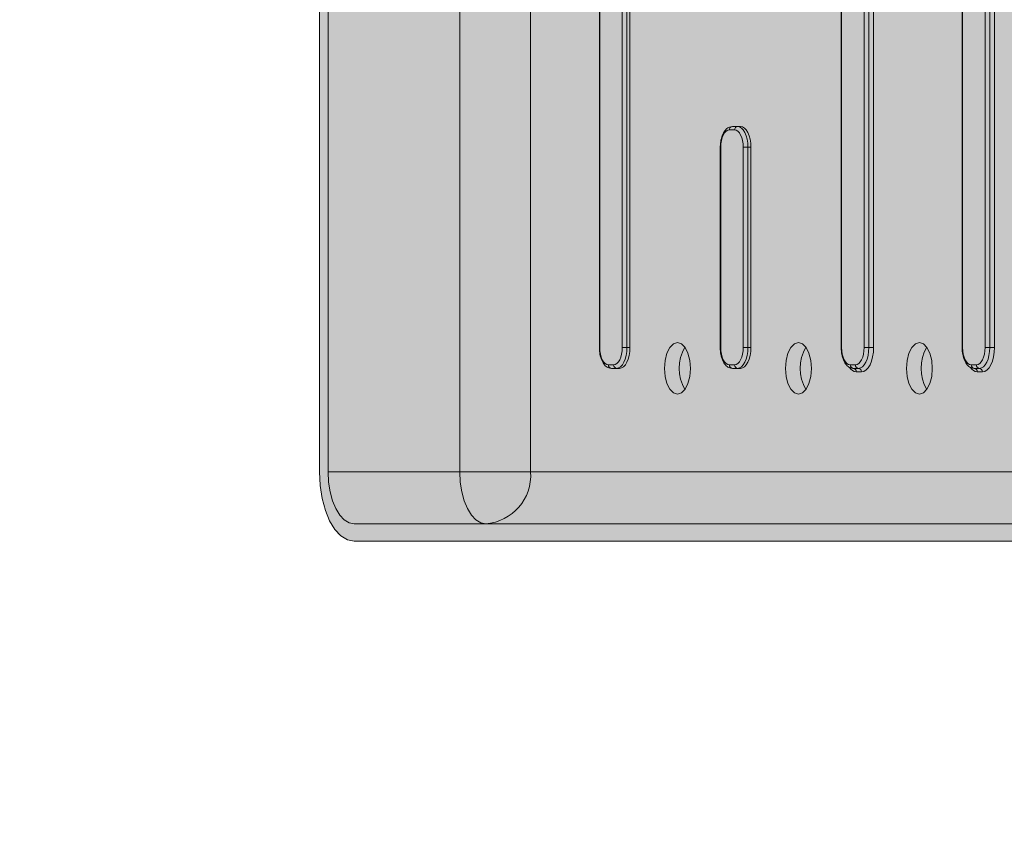
# Model space of a CAD drawing. Extents: x -0.3 to 5.9, y -4.6 to 5.5.
# Drawn here: x 2.5 to 2.7, y -3.1 to -3 of the extents above; entities that cross this region are included whole.
import ezdxf

# ---------------------------------------------------------------- set-up
doc = ezdxf.new("R2010")
doc.units = 0
doc.header["$LTSCALE"] = 0.5
doc.header["$MEASUREMENT"] = 0
doc.layers.get('0').update_dxf_attribs({"linetype": 'CONTINUOUS'})
doc.layers.get('Defpoints').update_dxf_attribs({"linetype": 'CONTINUOUS'})
doc.layers.add('0-COTAS', color=2, linetype='CONTINUOUS')
doc.styles.add('ARIAL', font='ARIAL.TTF')
doc.dimstyles.new('D100', dxfattribs={"dimtxt": 0.18, "dimasz": 0.1, "dimexe": 0.18, "dimexo": 0.18, "dimgap": 0.09, "dimtad": 0, "dimtoh": 1, "dimdec": 0, "dimlfac": 1000, "dimzin": 0, "dimdsep": 46, "dimtxsty": 'ARIAL', "dimblk1": 'ARCHTICK', "dimblk2": 'ARCHTICK', "dimsah": 1, "dimcen": 0, "dimadec": 0, "dimazin": 0, "dimtfac": 1, "dimtdec": 0, "dimtofl": 0, "dimtmove": 1, "dimatfit": 3, "dimldrblk": 'ARCHTICK', "dimfxl": 1, "dimtolj": 1, "dimtzin": 0, "dimarcsym": 0})

# ---------------------------------------------------------------- blocks, each defined once
blk = doc.blocks.new('A$C7B504634')
at = {"layer": '0-COTAS'}
h = blk.add_hatch(color=253, dxfattribs=at)
edge = h.paths.add_edge_path()
edge.add_arc((-3.818521719385422, 5.8393862901e-06), 0.0300448083705132, 97.50253624305299, 262.4974637569466, ccw=False)
edge.add_line((-3.82244467239343, 0.0297934366327581), (-3.82244469689826, 0.0617168913734942))
edge.add_arc((-3.734623353297722, 0.0560329355447888), 0.0880050893168488, 164.1233962060206, 176.2968786813043, ccw=False)
edge.add_line((-3.819271321105588, 0.0801081778419071), (-3.776809329795469, 0.1484668748390727))
edge.add_arc((-3.772630774107648, 0.1451089747185459), 0.0053605802722892, 114.173358068064, 141.2145348107039, ccw=False)
edge.add_line((-3.774825925635923, 0.1499994890701828), (-3.7445824096676, 0.1499908165943675))
edge.add_line((-3.7445824096676, 0.1499908165943675), (-3.73492555363235, 0.1490864750155332))
edge.add_arc((-3.736004058776399, 0.1404985887697747), 0.0086553430617062, 20.7458830718964, 82.84201354746358, ccw=False)
edge.add_arc((-3.80555561223593, 0.1182755456977316), 0.0816601815563835, 0.6490916215713014, 18.040276670117578, ccw=False)
edge.add_line((-3.723900670814145, 0.1192006366264877), (-3.723900670814145, 0.0299994880271015))
edge.add_line((-3.723900670814145, 0.0299994880271015), (-3.602822239207853, 0.0299994880271015))
edge.add_line((-3.602822239207853, 0.0299994880271015), (-3.602822239207853, 0.120113645673996))
edge.add_arc((-3.572983169620135, 0.1201604177539641), 0.0298391062447953, 89.91019801078289, 180.089809790435, ccw=False)
edge.add_line((-3.572936401602963, 0.149999487348051), (-3.45680701236688, 0.1499994890701828))
edge.add_arc((-3.456806734800283, 0.1300770484596421), 0.0199224406124743, 67.3792862258079, 90.0007982653778, ccw=False)
edge.add_line((-3.449143985198915, 0.1484668801202176), (-3.285083100368383, 0.0801081781074955))
edge.add_arc((-3.292730899436065, 0.0617270494211506), 0.0199086594818338, -0.02923417744858625, 67.40936922940932, ccw=False)
edge.add_line((-3.272822242545715, 0.0617168913734942), (-3.272822255897153, 0.0299994880271015))
edge.add_line((-3.272822255897153, 0.0299994880271015), (-3.086822236585248, 0.0299994880271015))
edge.add_line((-3.086822236585248, 0.0299994880271015), (-3.086822236585248, 0.0565564380896144))
edge.add_arc((-3.081700928062665, 0.0544351387682305), 0.0055432582290918, 112.5000476427197, 157.5001539902606, ccw=False)
edge.add_line((-3.083822245406736, 0.0595564398255921), (-3.070822242545714, 0.0595564398255926))
edge.add_arc((-3.070115135224363, 0.0612635479108517), 0.0018477604765407, 202.5000618981914, 247.49999999998522, ccw=False)
edge.add_line((-3.071822242545714, 0.0605564387452655), (-3.071822250890364, 0.0625564427983818))
edge.add_arc((-3.047278184672621, 0.0628198203463839), 0.0245454793034017, 142.772451357409, 180.6148061451501, ccw=False)
edge.add_arc((-3.051698075974548, 0.0647754797887452), 0.0198744519388169, 66.06222132491871, 139.5511987451209, ccw=False)
edge.add_line((-3.043634129923115, 0.0829404629692472), (-3.044767014718865, 0.0862881495331265))
edge.add_line((-3.044767014718865, 0.0862881495331265), (-3.045099104451765, 0.0900016920578399))
edge.add_line((-3.045099104451765, 0.0900016920578399), (-3.045051063108076, 0.2209771396529727))
edge.add_arc((-3.030288333942208, 0.2206303171921378), 0.0147668025734785, 151.4198721489568, 178.6541913509509, ccw=False)
edge.add_arc((-3.039951296427372, 0.2264863585128425), 0.0035184403853112, 92.40775497876541, 159.9162376106326, ccw=False)
edge.add_line((-3.040099109220137, 0.2300016926538997), (-2.856046537565817, 0.2300016926538997))
edge.add_arc((-2.856046549678581, 0.2200016751767166), 0.0100000174771904, 6.940091009255411e-05, 89.99993059909252, ccw=False)
edge.add_line((-2.846046532201398, 0.2200016872894817), (-2.846046532201398, 0.0900016920578533))
edge.add_arc((-2.856046544342843, 0.0900017006230214), 0.0100000121414487, 270.000034812205, 359.99995092526115, ccw=False)
edge.add_line((-2.85604653826696, 0.0800016884815746), (-2.873905519651998, 0.0800016866934352))
edge.add_line((-2.873905519651998, 0.0800016866934352), (-2.873905519651998, 0.0380027079892211))
edge.add_line((-2.873905519651998, 0.0380027079892211), (-2.819423394359889, 0.0380027079892207))
edge.add_arc((-2.674334650775288, 1.688481575e-06), 0.1499827356684046, 14.67657688669209, 165.3230205084596, ccw=False)
edge.add_line((-2.529245640169458, 0.0380016884815735), (-2.474738965439428, 0.0380016872596794))
edge.add_line((-2.474738965439428, 0.0380016872596794), (-2.474738965439428, 0.0800016866934352))
edge.add_line((-2.474738965439428, 0.0800016866934352), (-2.492597947525609, 0.0800016866934352))
edge.add_arc((-2.49259794377192, 0.0900016897459808), 0.0100000030525463, 180.000007244505, 269.9999784929508, ccw=False)
edge.add_line((-2.502597946824467, 0.0900016884815758), (-2.502597952890028, 0.2200016872894817))
edge.add_arc((-2.492597935412845, 0.2200016751767175), 0.0100000174771899, 90.00006940090492, 179.999930599095, ccw=False)
edge.add_line((-2.492597947525609, 0.2300016926538997), (-2.30854537587129, 0.2300016926538997))
edge.add_arc((-2.309055724482239, 0.2260285228918466), 0.0040058124847266, 34.82947379057862, 82.6805092218795, ccw=False)
edge.add_arc((-2.318623204695247, 0.220426343737897), 0.0150838029472136, -1.613269385376725, 31.539109990236284, ccw=False)
edge.add_line((-2.303545380639662, 0.2200016872894817), (-2.303545380639662, 0.0900016920578533))
edge.add_arc((-2.320488231155444, 0.0898235283011437), 0.0169437872367526, -24.004617655325376, 0.6024756624303222, ccw=False)
edge.add_arc((-2.308748278814016, 0.0840007581199545), 0.003888562287281, 295.0640680702587, 344.0260040512462, ccw=False)
edge.add_arc((-2.309821800864104, 0.0862962286679041), 0.006422656726825, 281.46316167285096, 295.06406807025826, ccw=False)
edge.add_line((-2.30854537587129, 0.0800016866934352), (-2.414738948154081, 0.0800016866934352))
edge.add_line((-2.414738948154081, 0.0800016866934352), (-2.414738948154081, 0.0380016872596794))
edge.add_line((-2.414738948154081, 0.0380016872596794), (-2.401822234201063, 0.0380016872596794))
edge.add_line((-2.401822234201063, 0.0380016872596794), (-2.401822242545713, 0.0565016884815801))
edge.add_arc((-2.396700921626561, 0.0543803678995953), 0.0055432778180875, 112.50000910690821, 157.4999999999354, ccw=False)
edge.add_line((-2.398822243022551, 0.0595016884815758), (-2.26482223968469, 0.0595016898524814))
edge.add_arc((-2.264822240671307, 0.0565016976873345), 0.0029999921651471, -0.00019460058371123523, 89.99998115695388, ccw=False)
edge.add_line((-2.261822248506177, 0.0565016874980984), (-2.261822248506177, 0.0300016878110223))
edge.add_line((-2.261822248506177, 0.0300016878110223), (-2.075822229194272, 0.0300016878110223))
edge.add_line((-2.075822229194272, 0.0300016878110223), (-2.075822229194272, 0.061719090671545))
edge.add_arc((-2.05591361199979, 0.0617292825695803), 0.0199086198032721, 112.5905961640909, 180.0293316550282, ccw=False)
edge.add_line((-2.063561384723044, 0.0801103792410163), (-1.899500484275449, 0.1484690802109294))
edge.add_arc((-1.887930717457843, 0.1105442067413236), 0.0396504165413101, 95.65451419878741, 106.9654106540439, ccw=False)
edge.add_line((-1.891837463753345, 0.1500016884815714), (-1.775708074378599, 0.150001694442039))
edge.add_arc((-1.775661327937169, 0.1201626090270054), 0.0298391220319141, -0.08978940501538091, 90.08976051285532, ccw=False)
edge.add_line((-1.745822242545711, 0.1201158475388198), (-1.745822245883573, 0.0300016878110223))
edge.add_line((-1.745822245883573, 0.0300016878110223), (-1.62474381427728, 0.0300016878110223))
edge.add_line((-1.62474381427728, 0.0300016878110223), (-1.62474381427728, 0.1192028345477638))
edge.add_arc((-0.1858994304981358, -0.0069846626245362), 1.444367143483746, 174.3138710536497, 174.9879501313448, ccw=False)
edge.add_arc((-1.607375325241517, 0.1345499408079811), 0.0158624135982279, 113.57282180478049, 174.3138710536501, ccw=False)
edge.add_arc((-1.607517052915744, 0.1348747625379918), 0.01550801849396, 77.12724829142542, 113.57282180478151, ccw=False)
edge.add_line((-1.604062075423826, 0.1499930219662242), (-1.573818559455503, 0.150001694442039))
edge.add_arc((-1.575947890294512, 0.1451965140200064), 0.0052558356814347, 38.51020541745021, 66.10031918517751, ccw=False)
edge.add_line((-1.571835213257479, 0.1484690812537388), (-1.529373131706966, 0.0801103792410172))
edge.add_arc((-1.570298233470793, 0.0635794981218498), 0.0441376708147993, -2.4157363993592185, 21.995265927851676, ccw=False)
edge.add_line((-1.526199788193165, 0.061719092507015), (-1.526199812697996, 0.0297829331767612))
edge.add_arc((-1.530122764644092, -4.6631383843e-06), 0.0300448073085093, -82.4974655327901, 82.49746553279022, ccw=False)
edge.add_line((-1.526199812697996, -0.0297922594535298), (-1.526199788193165, -0.0617190937948773))
edge.add_arc((-1.570298233470793, -0.0635794994097121), 0.0441376708147993, -21.995265927851676, 2.415736399359105, ccw=False)
edge.add_line((-1.529373131706966, -0.0801103805288794), (-1.571835213257479, -0.1484690825416011))
edge.add_arc((-1.575947890294512, -0.1451965153078687), 0.0052558356814348, 293.8996808148225, 321.48979458254973, ccw=False)
edge.add_line((-1.573818559455503, -0.1500016957299013), (-1.604062075423826, -0.1499930232540865))
edge.add_arc((-1.607517052915744, -0.1348747638258541), 0.0155080184939598, 246.42717819521852, 282.8727517085746, ccw=False)
edge.add_arc((-1.607375325241517, -0.1345499420958434), 0.0158624135982277, 185.68612894635, 246.4271781952196, ccw=False)
edge.add_arc((-0.1858994304981358, 0.006984661336674), 1.444367143483746, 185.0120498686552, 185.6861289463504, ccw=False)
edge.add_line((-1.62474381427728, -0.1192028358356261), (-1.62474381427728, -0.0300016890988846))
edge.add_line((-1.62474381427728, -0.0300016890988846), (-1.745822245883573, -0.0300016890988846))
edge.add_line((-1.745822245883573, -0.0300016890988846), (-1.745822242545711, -0.120115848826682))
edge.add_arc((-1.775661327937169, -0.1201626103148676), 0.0298391220319146, -90.08976051285532, 0.08978940501538091, ccw=False)
edge.add_line((-1.775708074378599, -0.1500016957299013), (-1.891837463753345, -0.1500016897694336))
edge.add_arc((-1.887930717457843, -0.1105442080291858), 0.0396504165413102, 253.0345893459561, 264.3454858012126, ccw=False)
edge.add_line((-1.899500484275449, -0.1484690814987917), (-2.063561384723044, -0.0801103805288786))
edge.add_arc((-2.05591361199979, -0.0617292838574426), 0.0199086198032718, 179.9706683449718, 247.4094038359091, ccw=False)
edge.add_line((-2.075822229194272, -0.0617190919594073), (-2.075822229194272, -0.0300016890988846))
edge.add_line((-2.075822229194272, -0.0300016890988846), (-2.261822248506177, -0.0300016890988846))
edge.add_line((-2.261822248506177, -0.0300016890988846), (-2.261822248506177, -0.0565016887859606))
edge.add_arc((-2.264822240671307, -0.0565016989751968), 0.0029999921651469, -89.99998115695388, 0.0001946005835975484, ccw=False)
edge.add_line((-2.26482223968469, -0.0595016911403437), (-2.398822243022551, -0.059501689769438))
edge.add_arc((-2.396700921626561, -0.0543803691874576), 0.0055432778180876, 202.5000000000646, 247.49999089309182, ccw=False)
edge.add_line((-2.401822242545713, -0.0565016897694424), (-2.401822234201063, -0.0380016885475416))
edge.add_line((-2.401822234201063, -0.0380016885475416), (-2.414738948154081, -0.0380016885475416))
edge.add_line((-2.414738948154081, -0.0380016885475416), (-2.414738948154081, -0.0800016879812975))
edge.add_line((-2.414738948154081, -0.0800016879812975), (-2.30854537587129, -0.0800016879812975))
edge.add_arc((-2.309821800864104, -0.0862962299557664), 0.0064226567268251, 64.93593192974168, 78.5368383271491, ccw=False)
edge.add_arc((-2.308748278814016, -0.0840007594078167), 0.0038885622872809, 15.973995948753782, 64.93593192974129, ccw=False)
edge.add_arc((-2.320488231155444, -0.089823529589006), 0.0169437872367526, -0.6024756624303222, 24.004617655325376, ccw=False)
edge.add_line((-2.303545380639662, -0.0900016933457155), (-2.303545380639662, -0.2200016885773439))
edge.add_arc((-2.318623204695247, -0.2204263450257593), 0.0150838029472136, -31.539109990236284, 1.613269385376725, ccw=False)
edge.add_arc((-2.309055724482239, -0.2260285241797089), 0.0040058124847267, 277.31949077812055, 325.1705262094214, ccw=False)
edge.add_line((-2.30854537587129, -0.2300016939417619), (-2.492597947525609, -0.2300016939417619))
edge.add_arc((-2.492597935412845, -0.2200016764645798), 0.0100000174771895, 180.000069400905, 269.9999305990951, ccw=False)
edge.add_line((-2.502597952890028, -0.2200016885773439), (-2.502597946824467, -0.090001689769438))
edge.add_arc((-2.49259794377192, -0.0900016910338431), 0.0100000030525465, 90.00002150704921, 179.9999927554951, ccw=False)
edge.add_line((-2.492597947525609, -0.0800016879812975), (-2.474738965439428, -0.0800016879812975))
edge.add_line((-2.474738965439428, -0.0800016879812975), (-2.474738965439428, -0.0380016885475416))
edge.add_line((-2.474738965439428, -0.0380016885475416), (-2.529245640169458, -0.0380016897694358))
edge.add_arc((-2.674334650775288, -1.6897694373e-06), 0.1499827356684042, 194.6769794915405, 345.32342311330785, ccw=False)
edge.add_line((-2.819423394359889, -0.0380027092770829), (-2.873905519651998, -0.0380027092770834))
edge.add_line((-2.873905519651998, -0.0380027092770834), (-2.873905519651998, -0.0800016879812975))
edge.add_line((-2.873905519651998, -0.0800016879812975), (-2.85604653826696, -0.0800016897694369))
edge.add_arc((-2.856046544342843, -0.0900017019108837), 0.0100000121414486, 4.907473879711688e-05, 89.999965187795, ccw=False)
edge.add_line((-2.846046532201398, -0.0900016933457155), (-2.846046532201398, -0.2200016885773439))
edge.add_arc((-2.856046549678581, -0.2200016764645789), 0.0100000174771904, 270.0000694009075, 359.9999305990899, ccw=False)
edge.add_line((-2.856046537565817, -0.2300016939417619), (-3.040099109220137, -0.2300016939417619))
edge.add_arc((-3.039951296427372, -0.2264863598007047), 0.003518440385311, 200.0837623893674, 267.59224502123465, ccw=False)
edge.add_arc((-3.030288333942208, -0.22063031848), 0.0147668025734785, 181.3458086490492, 208.5801278510432, ccw=False)
edge.add_line((-3.045051063108076, -0.220977140940835), (-3.045099104451765, -0.0900016933457022))
edge.add_line((-3.045099104451765, -0.0900016933457022), (-3.044767014718865, -0.0862881508209888))
edge.add_line((-3.044767014718865, -0.0862881508209888), (-3.043634129923115, -0.0829404642571095))
edge.add_arc((-3.051698075974548, -0.0647754810766075), 0.0198744519388169, 220.4488012548791, 293.9377786750813, ccw=False)
edge.add_arc((-3.047278184672621, -0.0628198216342462), 0.0245454793034017, 179.38519385485, 217.227548642591, ccw=False)
edge.add_line((-3.071822250890364, -0.0625564440862441), (-3.071822242545714, -0.0605564400331278))
edge.add_arc((-3.070115135224363, -0.0612635491987139), 0.0018477604765408, 112.50000000001481, 157.4999381018086, ccw=False)
edge.add_line((-3.070822242545714, -0.0595564411134548), (-3.083822245406736, -0.0595564411134544))
edge.add_arc((-3.081700928062665, -0.0544351400560927), 0.0055432582290917, 202.4998460097394, 247.4999523572804, ccw=False)
edge.add_line((-3.086822236585248, -0.0565564393774767), (-3.086822236585248, -0.0299994893149638))
edge.add_line((-3.086822236585248, -0.0299994893149638), (-3.272822255897153, -0.0299994893149638))
edge.add_line((-3.272822255897153, -0.0299994893149638), (-3.272822242545715, -0.0617168926613565))
edge.add_arc((-3.292730899436065, -0.0617270507090129), 0.019908659481834, -67.40936922940932, 0.02923417744858625, ccw=False)
edge.add_line((-3.285083100368383, -0.0801081793953578), (-3.449143985198915, -0.1484668814080798))
edge.add_arc((-3.456806734800283, -0.1300770497475043), 0.0199224406124742, 269.9992017346222, 292.62071377419215, ccw=False)
edge.add_line((-3.45680701236688, -0.149999490358045), (-3.572936401602963, -0.1499994886359133))
edge.add_arc((-3.572983169620135, -0.1201604190418264), 0.0298391062447955, 179.910190209565, 270.08980198921716, ccw=False)
edge.add_line((-3.602822239207853, -0.1201136469618582), (-3.602822239207853, -0.0299994893149638))
edge.add_line((-3.602822239207853, -0.0299994893149638), (-3.723900670814145, -0.0299994893149638))
edge.add_line((-3.723900670814145, -0.0299994893149638), (-3.723900670814145, -0.11920063791435))
edge.add_arc((-3.80555561223593, -0.1182755469855938), 0.0816601815563835, 341.9597233298824, 359.3509083784287, ccw=False)
edge.add_arc((-3.736004058776399, -0.140498590057637), 0.0086553430617062, 277.1579864525364, 339.2541169281036, ccw=False)
edge.add_line((-3.73492555363235, -0.1490864763033954), (-3.7445824096676, -0.1499908178822298))
edge.add_line((-3.7445824096676, -0.1499908178822298), (-3.774825925635923, -0.149999490358045))
edge.add_arc((-3.772630774107648, -0.1451089760064081), 0.005360580272289, 218.7854651892961, 245.826641931936, ccw=False)
edge.add_line((-3.776809329795469, -0.148466876126935), (-3.819271321105588, -0.0801081791297693))
edge.add_arc((-3.734623353297722, -0.0560329368326511), 0.0880050893168488, 183.7031213186958, 195.8766037939794, ccw=False)
edge.add_line((-3.82244469689826, -0.0617168926613565), (-3.82244467239343, -0.0297817578601785))
edge = h.paths.add_edge_path(flags=16)
edge.add_arc((-3.05549656190621, 0.0629466949975179), 0.0236775487507813, -0.9443889936839014, 46.07944059314627, ccw=False)
edge.add_line((-3.031822229432691, 0.0625564427983818), (-3.031822229432691, 0.0605564387452655))
edge.add_arc((-3.033529373124483, 0.0612635935540475), 0.0018478115455881, 292.50012465452943, 337.49906213133494, ccw=False)
edge.add_line((-3.032822242545714, 0.0595564398255926), (-2.949822242068876, 0.059556439825593))
edge.add_arc((-2.951943562650853, 0.0544351200576245), 0.0055432767545291, 22.499995446606306, 67.4999954465627, ccw=False)
edge.add_line((-2.946822242545713, 0.0565564398255973), (-2.946822250890364, 0.0380027079892211))
edge.add_line((-2.946822250890364, 0.0380027079892211), (-2.933905536937345, 0.0380027079892211))
edge.add_line((-2.933905536937345, 0.0380027079892211), (-2.933905536937345, 0.0800016866934352))
edge.add_line((-2.933905536937345, 0.0800016866934352), (-3.039072385424638, 0.0800016866934352))
edge = h.paths.add_edge_path(flags=17)
edge.add_arc((-3.05549656190621, -0.0629433180343679), 0.0236775487507813, 313.9205594068537, 360.9443889936839)
edge.add_line((-3.031822229432691, -0.0625530658352318), (-3.031822242545714, -0.0604435601744085))
edge.add_arc((-3.0335293809851, -0.061150698613794), 0.0018478004285322, 22.50053126160841, 67.49946873839158)
edge.add_line((-3.032822242545714, -0.0594435601744086), (-2.949822242545713, -0.0594435601744086))
edge.add_arc((-2.949818865096451, -0.0564449913912526), 0.0029985706852567, 269.9354647098772, 357.9345557774654)
edge.add_line((-2.946822242545713, -0.0565530628624473), (-2.946822250890364, -0.0379993310260711))
edge.add_line((-2.946822250890364, -0.0379993310260711), (-2.933905536937345, -0.0379993310260711))
edge.add_line((-2.933905536937345, -0.0379993310260711), (-2.933905536937345, -0.0799983097302852))
edge.add_line((-2.933905536937345, -0.0799983097302852), (-3.039072385424638, -0.0799983097302852))
at = {"color": 7, "linetype": 'Continuous', "lineweight": 15}
for p, q in [((-3.045099104451765, -0.0899983150947041), (-3.045099104451765, -0.2199983103263325)), ((-3.043849105643858, -0.0899983150947041), (-3.043849105643858, -0.2199983103263325)), ((-3.024796540546049, -0.0899983150947041), (-3.024796540546049, -0.2199983103263325)), ((-3.014551336574186, -0.2199983103263325), (-3.014551336574186, -0.0899983150947041)), ((-3.004609371232618, -0.1079983143198437), (-3.004609371232618, -0.2019983185517735)), ((-3.004542375611891, -0.1079983143198437), (-3.004542375611891, -0.2019983185517735)), ((-3.001292372750868, -0.2019983185517735), (-3.001292372750868, -0.1079983143198437)), ((-3.000609363126387, -0.1079983143198437), (-3.000609363126387, -0.2019983185517735)), ((-3.000176335382093, -0.2019983185517735), (-3.000176335382093, -0.1079983143198437)), ((-2.969609374808897, -0.1079983143198437), (-2.969609374808897, -0.2019983185517735)), ((-2.969542379188169, -0.1079983143198437), (-2.969542379188169, -0.2019983185517735)), ((-2.966292376327146, -0.2019983185517735), (-2.966292376327146, -0.1079983143198437)), ((-2.965609366702665, -0.1079983143198437), (-2.965609366702665, -0.2019983185517735)), ((-2.964926357078184, -0.1079983143198437), (-2.964926357078184, -0.2019983185517735)), ((-2.952109361695875, -0.1079983143198437), (-2.952109361695875, -0.2019983185517735)), ((-2.952042366075147, -0.1079983143198437), (-2.952042366075147, -0.2019983185517735)), ((-2.948792363214124, -0.2019983185517735), (-2.948792363214124, -0.1079983143198437)), ((-2.948109353589643, -0.1079983143198437), (-2.948109353589643, -0.2019983185517735)), ((-2.947426343965162, -0.1079983143198437), (-2.947426343965162, -0.2019983185517735)), ((-2.985042358445753, -0.1704983068692631), (-2.985792363690961, -0.1704983068692631)), ((-2.985359365748991, -0.1699983133065648), (-2.984609360503782, -0.1699983133065648)), ((-2.984609360503782, -0.1699983133065648), (-2.984176362561811, -0.1699983133065648)), ((-2.987109358119596, -0.1729983044850774), (-2.987109358119596, -0.2019983185517735)), ((-2.987042362498868, -0.1729983044850774), (-2.987042362498868, -0.2019983185517735)), ((-2.983792359637846, -0.1729983044850774), (-2.983109350013364, -0.1729983044850774)), ((-2.983792359637846, -0.2019983185517735), (-2.983792359637846, -0.1729983044850774)), ((-2.983109350013364, -0.1729983044850774), (-2.983109350013364, -0.2019983185517735)), ((-2.983109350013364, -0.1729983044850774), (-2.982676352071394, -0.1729983044850774)), ((-2.982676352071394, -0.2019983185517735), (-2.982676352071394, -0.1729983044850774)), ((-3.001292372750868, -0.2019983185517735), (-3.000609363126387, -0.2019983185517735)), ((-3.000609363126387, -0.2019983185517735), (-3.000176335382093, -0.2019983185517735)), ((-2.983792359637846, -0.2019983185517735), (-2.983109350013364, -0.2019983185517735)), ((-2.983109350013364, -0.2019983185517735), (-2.982676352071394, -0.2019983185517735)), ((-2.965609366702665, -0.2019983185517735), (-2.966292376327146, -0.2019983185517735)), ((-2.964926357078184, -0.2019983185517735), (-2.965609366702665, -0.2019983185517735)), ((-2.948109353589643, -0.2019983185517735), (-2.948792363214124, -0.2019983185517735)), ((-2.947426343965162, -0.2019983185517735), (-2.948109353589643, -0.2019983185517735)), ((-3.003292376803983, -0.2044983161675877), (-3.002542371558775, -0.2044983161675877)), ((-3.002109373616804, -0.2049983097302861), (-3.00285934905969, -0.2049983097302861)), ((-3.002109373616804, -0.2049983097302861), (-3.00167634587251, -0.2049983097302861)), ((-2.985792363690961, -0.2044983161675877), (-2.985042358445753, -0.2044983161675877)), ((-2.984609360503782, -0.2049983097302861), (-2.985359365748991, -0.2049983097302861)), ((-2.984609360503782, -0.2049983097302861), (-2.984176362561811, -0.2049983097302861)), ((-2.968292380380262, -0.2044983161675877), (-2.967542375135053, -0.2044983161675877)), ((-2.96710934739076, -0.2049983097302861), (-2.967859352635969, -0.2049983097302861)), ((-2.95079236726724, -0.2044983161675877), (-2.950042362022031, -0.2044983161675877)), ((-2.949609364080061, -0.2049983097302861), (-2.95035936932527, -0.2049983097302861)), ((-2.966676349448789, -0.2054983181941457), (-2.967426354693998, -0.2054983181941457)), ((-2.949176336335768, -0.2054983181941457), (-2.949926341580976, -0.2054983181941457)), ((-3.043849105643858, -0.2199983103263325), (-3.024796540546049, -0.2199983103263325)), ((-3.024796540546049, -0.2199983103263325), (-3.014551336574186, -0.2199983103263325)), ((-3.040099109220137, -0.2274983180749364), (-2.875099102663625, -0.2274983180749364)), ((-3.040099109220137, -0.2299983156907506), (-2.875099102663625, -0.2299983156907506))]:
    blk.add_line(p, q, dxfattribs=at)
at = {"color": 8, "linetype": 'Continuous', "lineweight": 15}
for p, q in [((-2.987109358119596, -0.1729983044850774), (-2.987042362498868, -0.1729983044850774)), ((-3.004609371232618, -0.2019983185517735), (-3.004542375611891, -0.2019983185517735)), ((-2.987109358119596, -0.2019983185517735), (-2.987042362498868, -0.2019983185517735)), ((-2.969542379188169, -0.2019983185517735), (-2.969609374808897, -0.2019983185517735)), ((-2.952042366075147, -0.2019983185517735), (-2.952109361695875, -0.2019983185517735)), ((-2.871349091338743, -0.2199983103263325), (-3.014551336574186, -0.2199983103263325))]:
    blk.add_line(p, q, dxfattribs=at)
at = {"color": 7, "linetype": 'Continuous', "lineweight": 15, "flags": 128}
for points in [[(-2.985792363690961, -0.1704983068692631), (-2.98603623609506, -0.1705463482129521), (-2.986270720767607, -0.1706886095988698), (-2.986486847209562, -0.1709196372020192), (-2.986676270770658, -0.1712305499303288), (-2.986831719684232, -0.17160938215136), (-2.986947233485807, -0.1720416052329488), (-2.987018341827024, -0.1725105894792027), (-2.987042362498868, -0.1729983044850774)], [(-2.983792359637846, -0.1729983044850774), (-2.98381638030969, -0.1725105894792027), (-2.98388751845323, -0.1720416052329488), (-2.984003032254804, -0.17160938215136), (-2.984158481168379, -0.1712305499303288), (-2.984347904729475, -0.1709196372020192), (-2.98456403117143, -0.1706886095988698), (-2.984798515843977, -0.1705463482129521), (-2.985042358445753, -0.1704983068692631)], [(-2.984609360503782, -0.1699983133065648), (-2.984316731500257, -0.1700559509980626), (-2.984035337972273, -0.1702266736018605), (-2.983775998162855, -0.170503909705872), (-2.983548695850004, -0.1708769900786824), (-2.983362163114179, -0.1713315947043843), (-2.983223552512754, -0.1718502594220586), (-2.983138168859113, -0.1724130464780278), (-2.983109350013364, -0.1729983044850774)], [(-2.982676352071394, -0.1729983044850774), (-2.982705170917143, -0.1724130464780278), (-2.982790524768461, -0.1718502594220586), (-2.982929135369886, -0.1713315947043843), (-2.983115697908033, -0.1708769900786824), (-2.983343000220884, -0.170503909705872), (-2.983602310227979, -0.1702266736018605), (-2.983883703755964, -0.1700559509980626), (-2.984176362561811, -0.1699983133065648)], [(-3.004542375611891, -0.2019983185517735), (-3.004518354940046, -0.2024860335576482), (-3.004447216796506, -0.2029550178039021), (-3.004331702994932, -0.2033872408854909), (-3.004176254081358, -0.2037660731065221), (-3.003986830520261, -0.2040769858348317), (-3.003770733880628, -0.2043080134379811), (-3.003536249208082, -0.2044502748238988), (-3.003292376803983, -0.2044983161675877)], [(-3.002542371558775, -0.2044983161675877), (-3.002298499154676, -0.2044502748238988), (-3.00206401448213, -0.2043080134379811), (-3.001847917842496, -0.2040769858348317), (-3.001658494281401, -0.2037660731065221), (-3.001503045367826, -0.2033872408854909), (-3.001387531566252, -0.2029550178039021), (-3.001316393422712, -0.2024860335576482), (-3.001292372750868, -0.2019983185517735)], [(-3.000609363126387, -0.2019983185517735), (-3.000638181972135, -0.2025835765588231), (-3.000723535823454, -0.2031463636147923), (-3.000862146424879, -0.2036650283324666), (-3.001048708963026, -0.2041196329581685), (-3.001276011275876, -0.2044927133309788), (-3.001535321282972, -0.2047699494349904), (-3.001816714810956, -0.2049406720387883), (-3.002109373616804, -0.2049983097302861)], [(-3.00167634587251, -0.2049983097302861), (-3.001383716868986, -0.2049406720387883), (-3.001102323341001, -0.2047699494349904), (-3.000842983531583, -0.2044927133309788), (-3.000615681218732, -0.2041196329581685), (-3.000429148482908, -0.2036650283324666), (-3.000290537881483, -0.2031463636147923), (-3.000205184030165, -0.2025835765588231), (-3.000176335382093, -0.2019983185517735)], [(-2.991426343726743, -0.2049983097302861), (-2.991518105077375, -0.2038394911277241), (-2.991784448432554, -0.202794115065331), (-2.992199237155546, -0.2019644929158635), (-2.992721940087903, -0.2014318509089894), (-2.993301356839765, -0.2012483133065648), (-2.993880743789305, -0.2014318509089894), (-2.994403446721662, -0.2019644929158635), (-2.994818265246977, -0.202794115065331), (-2.995084578799833, -0.2038394911277241), (-2.995176340150465, -0.2049983097302861), (-2.995084578799833, -0.206157128332848), (-2.994818265246977, -0.2072025043952412), (-2.994403446721662, -0.2080321265447087), (-2.993880743789305, -0.2085647685515828), (-2.993301356839765, -0.2087483061540074), (-2.992721940087903, -0.2085647685515828), (-2.992199237155546, -0.2080321265447087), (-2.991784448432554, -0.2072025043952412), (-2.991518105077375, -0.206157128332848), (-2.991426343726743, -0.2049983097302861)], [(-2.987042362498868, -0.2019983185517735), (-2.987018341827024, -0.2024860335576482), (-2.986947233485807, -0.2029550178039021), (-2.986831719684232, -0.2033872408854909), (-2.986676270770658, -0.2037660731065221), (-2.986486847209562, -0.2040769858348317), (-2.986270720767607, -0.2043080134379811), (-2.98603623609506, -0.2044502748238988), (-2.985792363690961, -0.2044983161675877)], [(-2.985042358445753, -0.2044983161675877), (-2.984798515843977, -0.2044502748238988), (-2.98456403117143, -0.2043080134379811), (-2.984347904729475, -0.2040769858348317), (-2.984158481168379, -0.2037660731065221), (-2.984003032254804, -0.2033872408854909), (-2.98388751845323, -0.2029550178039021), (-2.98381638030969, -0.2024860335576482), (-2.983792359637846, -0.2019983185517735)], [(-2.983109350013364, -0.2019983185517735), (-2.983138168859113, -0.2025835765588231), (-2.983223552512754, -0.2031463636147923), (-2.983362163114179, -0.2036650283324666), (-2.983548695850004, -0.2041196329581685), (-2.983775998162855, -0.2044927133309788), (-2.984035337972273, -0.2047699494349904), (-2.984316731500257, -0.2049406720387883), (-2.984609360503782, -0.2049983097302861)], [(-2.984176362561811, -0.2049983097302861), (-2.983883703755964, -0.2049406720387883), (-2.983602310227979, -0.2047699494349904), (-2.983343000220884, -0.2044927133309788), (-2.983115697908033, -0.2041196329581685), (-2.982929135369886, -0.2036650283324666), (-2.982790524768461, -0.2031463636147923), (-2.982705170917143, -0.2025835765588231), (-2.982676352071394, -0.2019983185517735)], [(-2.973926360416044, -0.2049983097302861), (-2.974018121766676, -0.2038394911277241), (-2.974284435319532, -0.202794115065331), (-2.974699253844847, -0.2019644929158635), (-2.975221926974882, -0.2014318509089894), (-2.975801343726744, -0.2012483133065648), (-2.976380760478605, -0.2014318509089894), (-2.97690343360864, -0.2019644929158635), (-2.977318252133955, -0.202794115065331), (-2.977584565686811, -0.2038394911277241), (-2.977676356839765, -0.2049983097302861), (-2.977584565686811, -0.206157128332848), (-2.977318252133955, -0.2072025043952412), (-2.97690343360864, -0.2080321265447087), (-2.976380760478605, -0.2085647685515828), (-2.975801343726744, -0.2087483061540074), (-2.975221926974882, -0.2085647685515828), (-2.974699253844847, -0.2080321265447087), (-2.974284435319532, -0.2072025043952412), (-2.974018121766676, -0.206157128332848), (-2.973926360416044, -0.2049983097302861)], [(-2.969542379188169, -0.2019983185517735), (-2.969518358516324, -0.2024860335576482), (-2.969447220372785, -0.2029550178039021), (-2.969331706571211, -0.2033872408854909), (-2.969176257657636, -0.2037660731065221), (-2.96898683409654, -0.2040769858348317), (-2.968770737456907, -0.2043080134379811), (-2.968536222982038, -0.2044502748238988), (-2.968292380380262, -0.2044983161675877)], [(-2.967542375135053, -0.2044983161675877), (-2.967298502730955, -0.2044502748238988), (-2.967064018058409, -0.2043080134379811), (-2.966847921418775, -0.2040769858348317), (-2.966658497857679, -0.2037660731065221), (-2.966503048944105, -0.2033872408854909), (-2.96638753514253, -0.2029550178039021), (-2.96631639699899, -0.2024860335576482), (-2.966292376327146, -0.2019983185517735)], [(-2.965609366702665, -0.2019983185517735), (-2.965638185548414, -0.2025835765588231), (-2.965723539399732, -0.2031463636147923), (-2.965862150001157, -0.2036650283324666), (-2.966048712539304, -0.2041196329581685), (-2.966276014852155, -0.2044927133309788), (-2.966535324859251, -0.2047699494349904), (-2.966816718387235, -0.2049406720387883), (-2.96710934739076, -0.2049983097302861)], [(-2.964926357078184, -0.2019983185517735), (-2.964959974097837, -0.2026811344611592), (-2.965059543656935, -0.2033377094256825), (-2.965221280860533, -0.2039428008782811), (-2.965438897418608, -0.2044731779086537), (-2.965704108285535, -0.2049084557282872), (-2.966006661462416, -0.2052318854319997), (-2.966334934043516, -0.2054310543525166), (-2.966676349448789, -0.2054983181941457)], [(-2.956426347303022, -0.2049983097302861), (-2.956518108653654, -0.2038394911277241), (-2.956784452008833, -0.202794115065331), (-2.957199240731824, -0.2019644929158635), (-2.957721943664182, -0.2014318509089894), (-2.958301360416044, -0.2012483133065648), (-2.958880747365583, -0.2014318509089894), (-2.959403450297941, -0.2019644929158635), (-2.959818268823255, -0.202794115065331), (-2.960084582376112, -0.2038394911277241), (-2.960176343726743, -0.2049983097302861), (-2.960084582376112, -0.206157128332848), (-2.959818268823255, -0.2072025043952412), (-2.959403450297941, -0.2080321265447087), (-2.958880747365583, -0.2085647685515828), (-2.958301360416044, -0.2087483061540074), (-2.957721943664182, -0.2085647685515828), (-2.957199240731824, -0.2080321265447087), (-2.956784452008833, -0.2072025043952412), (-2.956518108653654, -0.206157128332848), (-2.956426347303022, -0.2049983097302861)], [(-2.952042366075147, -0.2019983185517735), (-2.952018345403303, -0.2024860335576482), (-2.951947237062086, -0.2029550178039021), (-2.951831723260511, -0.2033872408854909), (-2.951676244544614, -0.2037660731065221), (-2.95148685078584, -0.2040769858348317), (-2.951270724343885, -0.2043080134379811), (-2.951036239671338, -0.2044502748238988), (-2.95079236726724, -0.2044983161675877)], [(-2.950042362022031, -0.2044983161675877), (-2.949798519420255, -0.2044502748238988), (-2.949564004945386, -0.2043080134379811), (-2.949347908305754, -0.2040769858348317), (-2.949158484744657, -0.2037660731065221), (-2.949003035831083, -0.2033872408854909), (-2.948887522029508, -0.2029550178039021), (-2.948816383885969, -0.2024860335576482), (-2.948792363214124, -0.2019983185517735)], [(-2.948109353589643, -0.2019983185517735), (-2.948138172435392, -0.2025835765588231), (-2.94822352628671, -0.2031463636147923), (-2.948362166690458, -0.2036650283324666), (-2.948548699426283, -0.2041196329581685), (-2.948776001739134, -0.2044927133309788), (-2.949035341548551, -0.2047699494349904), (-2.949316735076536, -0.2049406720387883), (-2.949609364080061, -0.2049983097302861)], [(-2.947426343965162, -0.2019983185517735), (-2.947459960984815, -0.2026811344611592), (-2.947559560346235, -0.2033377094256825), (-2.947721267747511, -0.2039428008782811), (-2.947938914107908, -0.2044731779086537), (-2.948204095172514, -0.2049084557282872), (-2.948506648349393, -0.2052318854319997), (-2.948834950732817, -0.2054310543525166), (-2.949176336335768, -0.2054983181941457)], [(-3.045099104451765, -0.2199983103263325), (-3.045003021764387, -0.2219492150533147), (-3.044718498992551, -0.2238251520383305), (-3.044256443786253, -0.2255540145623631), (-3.043634618329634, -0.2270693732488103), (-3.042876953887571, -0.2283130092608876), (-3.042012507724393, -0.2292371047723241), (-3.041074539231886, -0.2298061652171559), (-3.040099109220137, -0.2299983156907506)], [(-3.043849105643858, -0.2199983103263325), (-3.043777043628324, -0.2214614851462788), (-3.043563659000028, -0.2228684378850407), (-3.043217117595304, -0.2241650922286458), (-3.042750741052259, -0.2253016186940617), (-3.042182500171293, -0.2262343270766682), (-3.041534150647749, -0.2269274098861165), (-3.040830696630109, -0.2273541940438695), (-3.040099109220137, -0.2274983180749364)], [(-3.024796540546049, -0.2199983103263325), (-3.024724478530515, -0.2214614851462788), (-3.024511093902219, -0.2228684378850407), (-3.024164552497496, -0.2241650922286458), (-3.02369817595445, -0.2253016186940617), (-3.023129935073484, -0.2262343270766682), (-3.022481615352262, -0.2269274098861165), (-3.021778131532301, -0.2273541940438695), (-3.021046544122328, -0.2274983180749364)]]:
    blk.add_lwpolyline(points, dxfattribs=at)
at = {"color": 7, "linetype": 'Continuous', "lineweight": 15}
for centre, radius, start, end in [((-2.98532327947321, -0.1704670506881554), 0.0004701244007708, 94.40229661421765, 183.8121170051346), ((-2.984573308325418, -0.1704670211595536), 0.0004700923430757, 94.39842927107847, 183.8159843481602), ((-2.987058051229709, -0.2049983097302861), 0.0060007081079739, 149.319522137157, 210.6804778628395), ((-2.969558285836318, -0.2049983097302861), 0.0060004950639383, 149.3183152159609, 210.6816847840345), ((-2.952058054805988, -0.2049983097302861), 0.0060007081079742, 149.3195221371576, 210.6804778628367), ((-3.002823277778058, -0.2045295573737809), 0.0004701381808448, 176.1898239346431, 265.5996654173873), ((-3.002073268382518, -0.2045295559304963), 0.0004701422260981, 176.1900330483281, 265.5955533324108), ((-2.985323279473211, -0.2045295723486959), 0.0004701244007704, 176.1878829948284, 265.5977033858117), ((-2.984573308325418, -0.2045296018772977), 0.0004700923430751, 176.1840156518015, 265.6015707289866), ((-2.96782326771621, -0.2045295455622531), 0.0004701510041099, 176.1913706296684, 265.5981187224112), ((-2.967895439633736, -0.2054670486688179), 0.0004701260085382, 356.1862661399731, 85.59763021939528), ((-2.967073276109128, -0.20452955737378), 0.0004701381808452, 176.1898239347158, 265.5996654173605), ((-2.967145453346677, -0.2054670650862191), 0.0004701438330644, 356.1884161473998, 85.59548021198913), ((-2.95032328304949, -0.2045295723486955), 0.0004701244007709, 176.1878829949024, 265.5977033858155), ((-2.950395454966541, -0.2054670754540924), 0.0004701526106721, 356.1897537084639, 85.59804560559765), ((-2.94957327780428, -0.2045295723486955), 0.0004701244007709, 176.1878829948858, 265.5977033857798), ((-2.949645449721332, -0.2054670754540924), 0.0004701526106723, 356.1897537084665, 85.59804560556321), ((-3.021587812600117, -0.2204670493707668), 0.0070520714088332, 274.4019590537668, 3.811161640095283)]:
    blk.add_arc(centre, radius, start, end, dxfattribs=at)
at = {"color": 8, "linetype": 'Continuous', "lineweight": 15}
for centre, radius, start, end in [((-2.967274941087555, -0.2041496450868672), 0.0013571459871774, 213.0023172587643, 263.5943076225067), ((-2.949774210508453, -0.2041484277961993), 0.0013584358467351, 213.0282085894894, 263.5699636084611)]:
    blk.add_arc(centre, radius, start, end, dxfattribs=at)
at = {"color": 7, "linetype": 'Continuous', "lineweight": 15}
for points, knots in [([(-2.985359365748991, -0.1699983133065648), (-2.985496366396213, -0.1700135416686983), (-2.985826817611952, -0.1700502731067086), (-2.986284783990697, -0.1703721935568314), (-2.986687615595981, -0.1709274055511205), (-2.986980580091027, -0.1717069618779927), (-2.987098907735659, -0.1724481579552481), (-2.987107210712937, -0.1728852571244572), (-2.987109358119596, -0.1729983044850774)], [0, 0, 0, 0, 0.1265154075442279, 0.3051603848615536, 0.4957307873457448, 0.7085992249493628, 0.9246347492222291, 1, 1, 1, 1]), ([(-3.004609371232618, -0.2019983185517735), (-3.004604700137635, -0.2021667717282392), (-3.004591082009278, -0.2026578807697046), (-3.004437602548394, -0.2034470663051366), (-3.004110019002694, -0.2042150604577553), (-3.003662430410572, -0.2047424764375325), (-3.003210756388879, -0.2049755579437393), (-3.002938441936368, -0.2049931888802123), (-3.00285934905969, -0.2049983097302861)], [0, 0, 0, 0, 0.1122422942265026, 0.3272316182215766, 0.5468722287085618, 0.748339681735093, 0.9269060516848943, 1, 1, 1, 1]), ([(-2.987109358119596, -0.2019983185517735), (-2.98710469893595, -0.202166771637251), (-2.987091115566596, -0.2026578792329792), (-2.986937610383026, -0.2034470673274327), (-2.986610043417929, -0.204215072583017), (-2.986162412030863, -0.2047424624911045), (-2.985710771084415, -0.2049755596708258), (-2.985438459228696, -0.2049931892008439), (-2.985359365748991, -0.2049983097302861)], [0, 0, 0, 0, 0.1122422107644981, 0.3272305883360154, 0.5468711631560966, 0.7483440411325076, 0.9269060635544425, 1, 1, 1, 1]), ([(-2.969609374808897, -0.2019983185517735), (-2.969604703727625, -0.2021667716636597), (-2.969591085658299, -0.2026578798295322), (-2.969437606122728, -0.2034470665103738), (-2.969110022579453, -0.2042150604070421), (-2.96866243398674, -0.2047424764492653), (-2.968210759965167, -0.2049755579427632), (-2.967938445512649, -0.204993188879993), (-2.967859352635969, -0.2049983097302861)], [0, 0, 0, 0, 0.1122425064874612, 0.32723177907905, 0.5468723370504374, 0.748339741906534, 0.9269060691615001, 0.9999999999999998, 0.9999999999999998, 0.9999999999999998, 0.9999999999999998]), ([(-2.952109361695875, -0.2019983185517735), (-2.952104702502387, -0.2021667716304702), (-2.952091119123359, -0.202657878518834), (-2.951937615221071, -0.2034470631772618), (-2.951610045997137, -0.204215075793301), (-2.951162410854005, -0.2047424651875387), (-2.950710777901568, -0.2049755590220754), (-2.950438462976589, -0.2049931890909398), (-2.95035936932527, -0.2049983097302861)], [0, 0, 0, 0, 0.1122423526611691, 0.3272305438667576, 0.5468692655550874, 0.7483419688816851, 0.9269061269170276, 1, 1, 1, 1])]:
    blk.add_open_spline(points, degree=3, knots=knots, dxfattribs=at)
blk = doc.blocks.new('_ARCHTICK')
at = {"color": 0, "linetype": 'ByBlock', "const_width": 0.15}
blk.add_lwpolyline([(-0.5, -0.5), (0.5, 0.5)], dxfattribs=at)
blk = doc.blocks.new('*D3')
at = {"layer": '0-COTAS', "color": 0, "lineweight": -2}
for p, q in [((0.2856777574538967, -2.877684161456437), (0.2856777574538968, -0.5013999087625362)), ((5.634322242546232, -2.877684161456437), (5.634322242546232, -0.5013999087625362)), ((0.2856777574538968, -0.6813999087625362), (2.601043656207431, -0.6813999087625362)), ((5.634322242546232, -0.6813999087625362), (3.318956343792697, -0.6813999087625362))]:
    blk.add_line(p, q, dxfattribs=at)
at = {"layer": 'Defpoints', "color": 0}
for p in [(5.634322242546232, -0.6813999087625362), (0.2856777574538967, -3.057684161456437), (5.634322242546232, -3.057684161456437)]:
    blk.add_point(p, dxfattribs=at)
at = {"layer": '0-COTAS', "color": 0, "lineweight": -2, "xscale": 0.1, "yscale": 0.1, "zscale": 0.1, "rotation": 180}
blk.add_blockref('_ARCHTICK', (0.2856777574538968, -0.6813999087625362), dxfattribs=at)
at = {"layer": '0-COTAS', "color": 0, "lineweight": -2, "xscale": 0.1, "yscale": 0.1, "zscale": 0.1}
blk.add_blockref('_ARCHTICK', (5.634322242546232, -0.6813999087625362), dxfattribs=at)
at = {"layer": '0-COTAS', "color": 0, "insert": (2.960000000000064, -0.6813999087625362), "char_height": 0.18, "attachment_point": 5, "style": 'ARIAL'}
blk.add_mtext('\\A1;5349', dxfattribs=at)
blk = doc.blocks.new('*D4')
at = {"layer": '0-COTAS', "color": 0, "lineweight": -2}
for p, q in [((2.780000000000064, -1.097650236816308), (-0.3325744482693904, -1.097650236816307)), ((-0.1525744482693902, -1.097650236816307), (-0.1525744482693905, -2.469263379218227)), ((-0.152574448269391, -4.557684161456436), (-0.1525744482693907, -3.186071019054516)), ((2.780000000000064, -4.557684161456437), (-0.3325744482693912, -4.557684161456436))]:
    blk.add_line(p, q, dxfattribs=at)
at = {"layer": 'Defpoints', "color": 0}
for p in [(2.960000000000064, -1.097650236816308), (-0.152574448269391, -4.557684161456436), (2.960000000000064, -4.557684161456437)]:
    blk.add_point(p, dxfattribs=at)
at = {"layer": '0-COTAS', "color": 0, "lineweight": -2, "xscale": 0.1, "yscale": 0.1, "zscale": 0.1}
for p, rotation in [((-0.1525744482693902, -1.097650236816307), 90), ((-0.152574448269391, -4.557684161456436), 270)]:
    blk.add_blockref('_ARCHTICK', p, dxfattribs=dict(at, rotation=rotation))
at = {"layer": '0-COTAS', "color": 0, "insert": (-0.1525744482693901, -2.827667199136372), "char_height": 0.18, "attachment_point": 5, "rotation": 90, "style": 'ARIAL'}
blk.add_mtext('\\A1;3460', dxfattribs=at)

msp = doc.modelspace()

# ---------------------------------------------------------------- block references
at = {"layer": '0-COTAS'}
msp.add_blockref('A$C7B504634', (5.634322242546232, -2.827667199136373), dxfattribs=at)

# ---------------------------------------------------------------- dimensions: what is measured, and where the dimension line sits
dim = msp.add_linear_dim(base=(5.634322242546232, -0.6813999087625362), p1=(0.2856777574538967, -3.057684161456437), p2=(5.634322242546232, -3.057684161456437), dimstyle='D100', dxfattribs=at)
dim.commit()
dim.dimension.update_dxf_attribs({"geometry": '*D3', "text_midpoint": (2.960000000000064, -0.6813999087625362)})
dim = msp.add_linear_dim(base=(-0.152574448269391, -4.557684161456436), p1=(2.960000000000064, -1.097650236816308), p2=(2.960000000000064, -4.557684161456437), angle=90, dimstyle='D100', dxfattribs=at)
dim.commit()
dim.dimension.update_dxf_attribs({"geometry": '*D4', "text_midpoint": (-0.1525744482693901, -2.827667199136372)})

doc.saveas('drawing.dxf')
